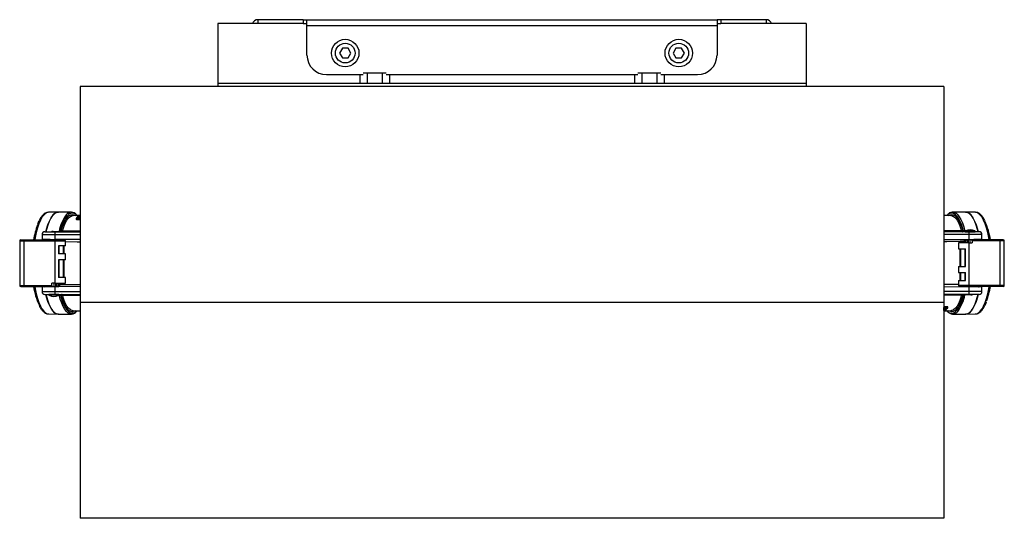
# Model space of a CAD drawing. Units: millimetres. Extents: x 6023 to 6974, y 4468 to 5510.
# Drawn here: x 6023 to 6525, y 4468 to 4722 of the extents above; entities that cross this region are included whole.
import ezdxf

# ---------------------------------------------------------------- set-up
doc = ezdxf.new("R2010")
doc.units = ezdxf.units.MM
doc.linetypes.add('SLD-Plná', pattern=[0])

msp = doc.modelspace()

# ---------------------------------------------------------------- linework, layer by layer
at = {"color": 7, "linetype": 'SLD-Plná', "lineweight": 25}
for p, q in [((6144.52, 4722.19), (6144.52, 4720.19)), ((6167.52, 4722.19), (6144.52, 4722.19)), ((6167.52, 4722.19), (6167.52, 4720.19)), ((6167.52, 4722.19), (6169.52, 4722.19)), ((6169.52, 4719.19), (6169.52, 4722.19)), ((6169.52, 4722.19), (6378.52, 4722.19)), ((6378.52, 4722.19), (6378.52, 4719.19)), ((6380.52, 4722.19), (6378.52, 4722.19)), ((6380.52, 4722.19), (6380.52, 4720.19)), ((6403.52, 4722.19), (6380.52, 4722.19)), ((6403.52, 4722.19), (6403.52, 4720.19)), ((6144.52, 4720.19), (6124.02, 4720.19)), ((6124.02, 4720.19), (6124.02, 4689.69)), ((6167.52, 4720.19), (6144.52, 4720.19)), ((6167.52, 4720.19), (6169.52, 4720.19)), ((6169.52, 4704.19), (6169.52, 4719.19)), ((6169.52, 4719.19), (6378.52, 4719.19)), ((6378.52, 4720.19), (6380.52, 4720.19)), ((6378.52, 4719.19), (6378.52, 4704.19)), ((6403.52, 4720.19), (6380.52, 4720.19)), ((6424.02, 4720.19), (6403.52, 4720.19)), ((6424.02, 4720.19), (6424.02, 4689.69)), ((6187.58, 4707.69), (6186.13, 4705.19)), ((6190.46, 4707.69), (6187.58, 4707.69)), ((6191.91, 4705.19), (6190.46, 4707.69)), ((6357.58, 4707.69), (6356.13, 4705.19)), ((6360.46, 4707.69), (6357.58, 4707.69)), ((6361.91, 4705.19), (6360.46, 4707.69)), ((6186.13, 4705.19), (6187.58, 4702.69)), ((6187.58, 4702.69), (6190.46, 4702.69)), ((6190.46, 4702.69), (6191.91, 4705.19)), ((6356.13, 4705.19), (6357.58, 4702.69)), ((6357.58, 4702.69), (6360.46, 4702.69)), ((6360.46, 4702.69), (6361.91, 4705.19)), ((6179.52, 4694.19), (6198.1, 4694.19)), ((6196.51, 4694.19), (6196.51, 4689.69)), ((6200.27, 4694.99), (6198.1, 4694.99)), ((6200.27, 4694.99), (6200.27, 4689.69)), ((6207.77, 4694.99), (6200.27, 4694.99)), ((6207.77, 4694.99), (6207.77, 4689.69)), ((6209.94, 4694.99), (6207.77, 4694.99)), ((6209.94, 4694.19), (6338.1, 4694.19)), ((6211.52, 4694.19), (6211.52, 4689.69)), ((6336.51, 4694.19), (6336.51, 4689.69)), ((6340.27, 4694.99), (6338.1, 4694.99)), ((6340.27, 4694.99), (6340.27, 4689.69)), ((6347.77, 4694.99), (6340.27, 4694.99)), ((6347.77, 4694.99), (6347.77, 4689.69)), ((6349.94, 4694.99), (6347.77, 4694.99)), ((6349.94, 4694.19), (6368.52, 4694.19)), ((6351.52, 4694.19), (6351.52, 4689.69)), ((6494.02, 4688.19), (6054.02, 4688.19)), ((6054.02, 4688.19), (6054.02, 4578.19)), ((6424.02, 4689.69), (6124.02, 4689.69)), ((6124.02, 4689.69), (6124.02, 4688.19)), ((6424.02, 4689.69), (6424.02, 4688.19)), ((6494.02, 4688.19), (6494.02, 4578.19)), ((6037.91, 4624.1), (6037.74, 4624.09)), ((6042.77, 4624.19), (6037.91, 4624.1)), ((6049.47, 4624.19), (6042.81, 4624.19)), ((6050.04, 4622.4), (6050.42, 4622.44)), ((6053.52, 4622.44), (6050.42, 4622.44)), ((6052.31, 4622.51), (6052.38, 4622.44)), ((6054.02, 4621.7), (6052.52, 4621.7)), ((6052.69, 4621.64), (6053.33, 4621.64)), ((6052.69, 4621.64), (6052.69, 4621.33)), ((6052.82, 4621.97), (6052.82, 4621.7)), ((6052.96, 4622.26), (6052.96, 4622.02)), ((6053.17, 4621.77), (6053.4, 4621.77)), ((6053.17, 4621.77), (6053.17, 4621.7)), ((6053.2, 4622.25), (6054.02, 4622.25)), ((6054.02, 4622.28), (6053.25, 4622.28)), ((6053.59, 4622.03), (6053.28, 4622.04)), ((6053.3, 4622.31), (6053.3, 4622.28)), ((6053.58, 4621.93), (6053.34, 4621.93)), ((6053.4, 4621.77), (6053.4, 4621.7)), ((6053.52, 4622.44), (6054.02, 4622.44)), ((6053.52, 4622.44), (6053.52, 4622.37)), ((6053.56, 4621.64), (6054.02, 4621.64)), ((6053.56, 4621.64), (6053.56, 4621.33)), ((6054.02, 4622.46), (6053.58, 4622.46)), ((6053.58, 4622.15), (6053.58, 4621.93)), ((6053.58, 4621.93), (6053.58, 4621.7)), ((6053.59, 4622.14), (6053.59, 4622.1)), ((6053.59, 4622.1), (6053.59, 4622.03)), ((6053.65, 4622.5), (6053.65, 4622.46)), ((6053.77, 4622.03), (6053.79, 4622.11)), ((6053.79, 4622.67), (6053.79, 4622.53)), ((6053.79, 4622.11), (6053.81, 4622.14)), ((6053.94, 4621.98), (6054.02, 4621.99)), ((6497.62, 4622.44), (6494.02, 4622.44)), ((6497.62, 4622.44), (6497.9, 4622.42)), ((6505.22, 4624.19), (6498.57, 4624.19)), ((6510.13, 4624.1), (6505.27, 4624.19)), ((6510.2, 4624.09), (6510.13, 4624.1)), ((6051.84, 4620.93), (6051.84, 4620.46)), ((6051.87, 4620.87), (6051.87, 4620.55)), ((6052.09, 4620.79), (6052.09, 4620.47)), ((6052.18, 4621.34), (6052.4, 4621.34)), ((6052.18, 4621.34), (6052.18, 4621.18)), ((6052.24, 4621.1), (6052.24, 4620.78)), ((6052.46, 4621.15), (6052.46, 4620.83)), ((6053.08, 4621.37), (6053.09, 4621.37)), ((6053.63, 4620.77), (6053.63, 4620.45)), ((6053.69, 4620.86), (6053.69, 4620.53)), ((6053.93, 4621.16), (6053.93, 4620.84)), ((6053.99, 4621.24), (6053.99, 4620.92)), ((6053.99, 4621.03), (6054.02, 4621.03)), ((6034.51, 4612.74), (6034.51, 4610.35)), ((6036.01, 4614.19), (6041.06, 4614.19)), ((6040.14, 4614.37), (6043.18, 4614.37)), ((6041.06, 4614.19), (6054.02, 4614.19)), ((6041.24, 4610.28), (6041.24, 4612.69)), ((6044.15, 4614.69), (6043.94, 4614.69)), ((6506.98, 4614.19), (6494.02, 4614.19)), ((6503.89, 4614.69), (6504.1, 4614.69)), ((6505.03, 4614.31), (6505.03, 4614.19)), ((6505.03, 4614.19), (6505.53, 4614.19)), ((6505.03, 4614.19), (6510.03, 4614.19)), ((6506.8, 4612.69), (6506.8, 4610.28)), ((6512.03, 4614.19), (6506.98, 4614.19)), ((6509.53, 4614.19), (6510.03, 4614.19)), ((6510.03, 4614.19), (6510.03, 4614.31)), ((6513.53, 4610.35), (6513.53, 4612.69)), ((6023.12, 4609.54), (6023.12, 4586.84)), ((6023.62, 4610.04), (6025.3, 4610.04)), ((6025.3, 4610.04), (6041.18, 4610.04)), ((6025.36, 4586.84), (6025.36, 4609.54)), ((6025.36, 4609.54), (6041.24, 4609.54)), ((6035.72, 4610.38), (6035.66, 4610.04)), ((6036.26, 4610.38), (6036.21, 4610.11)), ((6038.51, 4610.3), (6038.51, 4610.04)), ((6039.22, 4610.04), (6039.22, 4610.3)), ((6039.58, 4610.29), (6039.58, 4610.04)), ((6040.65, 4610.29), (6040.65, 4610.04)), ((6041.18, 4610.04), (6046.01, 4610.04)), ((6054.02, 4610.18), (6041.24, 4610.28)), ((6041.24, 4587.94), (6041.24, 4609.54)), ((6042.51, 4610.04), (6042.51, 4610.27)), ((6042.93, 4607.04), (6042.93, 4602.94)), ((6046.51, 4607.04), (6042.93, 4607.04)), ((6043.26, 4602.94), (6043.26, 4607.04)), ((6045.36, 4602.94), (6045.36, 4607.04)), ((6045.7, 4602.94), (6045.7, 4607.04)), ((6046.51, 4607.04), (6046.51, 4609.54)), ((6494.02, 4610.18), (6506.8, 4610.28)), ((6501.53, 4608.44), (6501.53, 4605.44)), ((6506.8, 4608.44), (6501.53, 4608.44)), ((6504.55, 4610.04), (6505.04, 4610.04)), ((6504.74, 4608.74), (6505.27, 4608.74)), ((6505.53, 4610.09), (6505.03, 4610.08)), ((6505.03, 4610.08), (6505.32, 4608.44)), ((6505.86, 4610.08), (6505.03, 4610.08)), ((6505.53, 4610.27), (6505.53, 4610.09)), ((6505.53, 4610.09), (6506.43, 4610.09)), ((6505.86, 4610.08), (6506.19, 4608.44)), ((6506.43, 4610.09), (6506.43, 4608.44)), ((6506.8, 4608.44), (6506.8, 4586.84)), ((6506.8, 4608.44), (6508.48, 4608.44)), ((6507.58, 4608.44), (6507.58, 4610.04)), ((6508.31, 4610.04), (6507.58, 4610.04)), ((6507.65, 4610.04), (6507.65, 4610.29)), ((6508, 4610.04), (6508, 4610.29)), ((6522.74, 4610.04), (6508.31, 4610.04)), ((6508.48, 4609.54), (6508.48, 4608.44)), ((6522.68, 4609.54), (6508.48, 4609.54)), ((6508.6, 4610.3), (6508.6, 4610.04)), ((6509.4, 4610.09), (6509.53, 4610.09)), ((6509.4, 4610.09), (6509.4, 4610.04)), ((6509.53, 4610.09), (6509.53, 4610.3)), ((6510.03, 4610.08), (6509.53, 4610.09)), ((6509.97, 4610.08), (6510.03, 4610.08)), ((6510.02, 4610.04), (6510.03, 4610.08)), ((6511.84, 4610), (6511.76, 4610.46)), ((6512.38, 4610.04), (6512.32, 4610.4)), ((6522.68, 4609.54), (6522.68, 4586.84)), ((6524.42, 4610.04), (6522.74, 4610.04)), ((6524.92, 4586.84), (6524.92, 4609.54)), ((6046.51, 4602.94), (6042.93, 4602.94)), ((6046.51, 4599.94), (6046.51, 4602.94)), ((6501.53, 4605.44), (6505.11, 4605.44)), ((6502.34, 4605.44), (6502.34, 4596.44)), ((6502.67, 4605.44), (6502.67, 4596.44)), ((6504.77, 4605.44), (6504.77, 4596.44)), ((6505.11, 4596.44), (6505.11, 4605.44)), ((6046.51, 4599.94), (6042.93, 4599.94)), ((6042.93, 4599.94), (6042.93, 4590.94)), ((6043.26, 4590.94), (6043.26, 4599.94)), ((6045.36, 4590.94), (6045.36, 4599.94)), ((6045.7, 4590.94), (6045.7, 4599.94)), ((6501.53, 4596.44), (6501.53, 4593.44)), ((6501.53, 4596.44), (6505.11, 4596.44)), ((6501.53, 4593.44), (6505.11, 4593.44)), ((6502.34, 4593.44), (6502.34, 4589.34)), ((6502.67, 4593.44), (6502.67, 4589.34)), ((6504.77, 4593.44), (6504.77, 4589.34)), ((6505.11, 4589.34), (6505.11, 4593.44)), ((6025.36, 4586.84), (6039.56, 4586.84)), ((6041.24, 4587.94), (6039.56, 4587.94)), ((6039.56, 4586.84), (6039.56, 4587.94)), ((6040.46, 4587.94), (6040.46, 4586.34)), ((6041.24, 4587.94), (6046.51, 4587.94)), ((6041.61, 4586.29), (6041.61, 4587.94)), ((6042.18, 4586.29), (6041.85, 4587.94)), ((6043.01, 4586.29), (6042.72, 4587.94)), ((6043.3, 4587.64), (6042.77, 4587.64)), ((6046.51, 4590.94), (6042.93, 4590.94)), ((6046.51, 4587.94), (6046.51, 4590.94)), ((6501.53, 4589.34), (6501.53, 4586.84)), ((6501.53, 4589.34), (6505.11, 4589.34)), ((6522.68, 4586.84), (6506.8, 4586.84)), ((6023.62, 4586.34), (6025.3, 4586.34)), ((6025.3, 4586.34), (6039.73, 4586.34)), ((6034.51, 4586.02), (6034.51, 4583.69)), ((6035.66, 4586.34), (6035.72, 4585.97)), ((6036.01, 4582.19), (6041.06, 4582.19)), ((6036.19, 4586.37), (6036.27, 4585.91)), ((6038.02, 4586.34), (6038.01, 4586.29)), ((6038.01, 4586.29), (6038.51, 4586.29)), ((6038.06, 4586.29), (6038.01, 4586.29)), ((6038.51, 4582.19), (6038.01, 4582.18)), ((6038.01, 4582.18), (6038.01, 4582.06)), ((6043.01, 4582.18), (6038.01, 4582.18)), ((6038.51, 4586.29), (6038.51, 4586.07)), ((6038.64, 4586.29), (6038.51, 4586.29)), ((6038.64, 4586.29), (6038.64, 4586.34)), ((6039.44, 4586.08), (6039.44, 4586.34)), ((6039.73, 4586.34), (6040.46, 4586.34)), ((6040.03, 4586.34), (6040.03, 4586.08)), ((6040.39, 4586.34), (6040.39, 4586.08)), ((6041.06, 4582.19), (6054.02, 4582.19)), ((6054.02, 4586.19), (6041.24, 4586.09)), ((6041.24, 4583.69), (6041.24, 4586.09)), ((6042.51, 4586.29), (6041.61, 4586.29)), ((6042.18, 4586.29), (6043.01, 4586.29)), ((6042.51, 4586.1), (6042.51, 4586.29)), ((6042.51, 4586.29), (6043.01, 4586.29)), ((6043.01, 4582.18), (6042.51, 4582.19)), ((6043.49, 4586.34), (6043, 4586.34)), ((6043.01, 4582.06), (6043.01, 4582.18)), ((6044.15, 4581.69), (6043.94, 4581.69)), ((6494.02, 4586.19), (6506.8, 4586.09)), ((6506.98, 4582.19), (6494.02, 4582.19)), ((6506.86, 4586.34), (6502.03, 4586.34)), ((6503.89, 4581.69), (6504.1, 4581.69)), ((6507.9, 4582), (6504.85, 4582)), ((6505.53, 4586.34), (6505.53, 4586.1)), ((6506.8, 4586.09), (6506.8, 4583.69)), ((6522.74, 4586.34), (6506.86, 4586.34)), ((6512.03, 4582.19), (6506.98, 4582.19)), ((6507.39, 4586.09), (6507.39, 4586.34)), ((6508.46, 4586.08), (6508.46, 4586.34)), ((6508.81, 4586.34), (6508.81, 4586.07)), ((6509.53, 4586.07), (6509.53, 4586.34)), ((6511.78, 4585.99), (6511.83, 4586.27)), ((6512.32, 4585.99), (6512.38, 4586.34)), ((6513.53, 4583.64), (6513.53, 4586.02)), ((6524.42, 4586.34), (6522.74, 4586.34)), ((6494.02, 4578.19), (6054.02, 4578.19)), ((6054.02, 4578.19), (6054.02, 4468.19)), ((6494.02, 4578.19), (6494.02, 4468.19)), ((6037.84, 4572.28), (6037.91, 4572.28)), ((6037.91, 4572.28), (6042.77, 4572.19)), ((6042.81, 4572.19), (6049.47, 4572.19)), ((6050.42, 4573.94), (6050.14, 4573.95)), ((6050.42, 4573.94), (6054.02, 4573.94)), ((6494.04, 4575.34), (6494.02, 4575.34)), ((6494.17, 4575.02), (6494.02, 4575.02)), ((6494.48, 4574.73), (6494.02, 4574.73)), ((6494.02, 4574.67), (6495.51, 4574.67)), ((6494.09, 4574.39), (6494.02, 4574.38)), ((6494.84, 4574.12), (6494.02, 4574.12)), ((6494.02, 4574.09), (6494.79, 4574.09)), ((6494.52, 4573.94), (6494.02, 4573.94)), ((6494.02, 4573.91), (6494.46, 4573.91)), ((6494.04, 4575.13), (6494.04, 4575.45)), ((6494.1, 4575.21), (6494.1, 4575.53)), ((6494.48, 4575.04), (6494.17, 4575.04)), ((6494.25, 4574.26), (6494.23, 4574.23)), ((6494.27, 4574.34), (6494.25, 4574.26)), ((6494.25, 4573.71), (6494.25, 4573.84)), ((6494.35, 4575.52), (6494.35, 4575.84)), ((6494.39, 4573.87), (6494.39, 4573.91)), ((6494.41, 4575.6), (6494.41, 4575.93)), ((6494.44, 4574.23), (6494.45, 4574.27)), ((6494.45, 4574.27), (6494.45, 4574.34)), ((6494.45, 4574.34), (6494.76, 4574.33)), ((6494.46, 4574.44), (6494.46, 4574.67)), ((6494.46, 4574.22), (6494.46, 4574.44)), ((6494.46, 4574.44), (6494.7, 4574.44)), ((6494.48, 4574.73), (6494.48, 4575.04)), ((6494.52, 4573.94), (6494.52, 4574.01)), ((6494.52, 4573.94), (6497.62, 4573.94)), ((6494.64, 4574.6), (6494.64, 4574.67)), ((6494.87, 4574.6), (6494.64, 4574.6)), ((6495.35, 4574.73), (6494.7, 4574.73)), ((6494.96, 4575), (6494.74, 4575)), ((6494.74, 4574.06), (6494.74, 4574.09)), ((6494.87, 4574.6), (6494.87, 4574.67)), ((6495.35, 4575.04), (6494.96, 4575.04)), ((6495.08, 4574.11), (6495.08, 4574.35)), ((6495.22, 4574.4), (6495.22, 4574.67)), ((6495.35, 4574.73), (6495.35, 4575.04)), ((6495.58, 4575.22), (6495.58, 4575.54)), ((6495.86, 4575.03), (6495.63, 4575.03)), ((6495.72, 4573.86), (6495.65, 4573.94)), ((6495.8, 4575.27), (6495.8, 4575.59)), ((6495.86, 4575.03), (6495.86, 4575.2)), ((6495.95, 4575.58), (6495.95, 4575.9)), ((6496.16, 4575.5), (6496.16, 4575.83)), ((6496.19, 4575.44), (6496.19, 4575.91)), ((6498, 4573.97), (6497.62, 4573.94)), ((6498.57, 4572.19), (6505.22, 4572.19)), ((6505.27, 4572.19), (6510.13, 4572.28)), ((6510.13, 4572.28), (6510.3, 4572.28)), ((6494.02, 4468.19), (6054.02, 4468.19))]:
    msp.add_line(p, q, dxfattribs=at)
at = {"color": 8, "linetype": 'SLD-Plná', "lineweight": 25}
for p, q in [((6052.96, 4622.07), (6052.96, 4622.02)), ((6053, 4621.98), (6053, 4621.7)), ((6053.26, 4622.15), (6053.26, 4622.04)), ((6053.79, 4622.55), (6053.79, 4622.53)), ((6053.83, 4622.5), (6053.83, 4622.46)), ((6053.94, 4621.98), (6053.94, 4621.7)), ((6041.24, 4612.69), (6054.02, 4612.69)), ((6044.9, 4614.57), (6054.02, 4614.57)), ((6503.14, 4614.57), (6494.02, 4614.57)), ((6506.8, 4612.69), (6494.02, 4612.69)), ((6505.04, 4614.37), (6504.85, 4614.37)), ((6505.03, 4614.31), (6510.03, 4614.31)), ((6505.18, 4614.57), (6509.87, 4614.57)), ((6023.12, 4609.54), (6025.36, 4609.54)), ((6041.24, 4609.54), (6046.51, 4609.54)), ((6524.92, 4609.54), (6522.68, 4609.54)), ((6023.12, 4586.84), (6025.36, 4586.84)), ((6506.8, 4586.84), (6501.53, 4586.84)), ((6524.92, 4586.84), (6522.68, 4586.84)), ((6043.01, 4582.06), (6038.01, 4582.06)), ((6042.86, 4581.8), (6038.16, 4581.8)), ((6041.24, 4583.69), (6054.02, 4583.69)), ((6043, 4582), (6043.18, 4582)), ((6044.9, 4581.8), (6054.02, 4581.8)), ((6506.8, 4583.69), (6494.02, 4583.69)), ((6503.14, 4581.8), (6494.02, 4581.8)), ((6494.09, 4574.39), (6494.09, 4574.67)), ((6494.21, 4573.87), (6494.21, 4573.91)), ((6494.25, 4573.82), (6494.25, 4573.84)), ((6494.77, 4574.22), (6494.77, 4574.33)), ((6495.04, 4574.39), (6495.04, 4574.67)), ((6495.07, 4574.3), (6495.07, 4574.35))]:
    msp.add_line(p, q, dxfattribs=at)
at = {"color": 8, "linetype": 'SLD-Plná', "lineweight": 25, "flags": 128}
for points in [[(6037.74, 4624.09), (6037.19, 4623.98), (6036.26, 4623.51), (6035.35, 4622.69), (6034.48, 4621.52), (6033.65, 4620.04), (6032.89, 4618.24), (6032.19, 4616.17), (6031.58, 4613.85), (6031.05, 4611.31), (6030.84, 4610.04)], [(6044.31, 4614.91), (6044.97, 4616.97), (6045.7, 4618.77), (6046.49, 4620.26), (6047.33, 4621.44), (6048.21, 4622.29), (6049.11, 4622.79), (6050.03, 4622.93), (6050.94, 4622.72), (6051.48, 4622.44)], [(6044.9, 4614.57), (6045.58, 4616.71), (6046.35, 4618.54), (6047.18, 4620.04), (6048.06, 4621.2), (6048.98, 4621.98), (6049.92, 4622.38), (6050.04, 4622.4)], [(6496.56, 4622.44), (6497.09, 4622.72), (6498.01, 4622.93), (6498.92, 4622.79), (6499.83, 4622.29), (6500.71, 4621.44), (6501.55, 4620.26), (6502.34, 4618.77), (6503.07, 4616.97), (6503.73, 4614.91)], [(6497.9, 4622.42), (6498.12, 4622.38), (6499.06, 4621.98), (6499.98, 4621.2), (6500.86, 4620.04), (6501.69, 4618.54), (6502.45, 4616.71), (6503.14, 4614.57)], [(6500.91, 4623.06), (6501.06, 4622.91), (6501.93, 4621.8), (6502.76, 4620.37), (6503.53, 4618.64), (6504.23, 4616.63), (6504.85, 4614.37)], [(6517.2, 4610.04), (6516.99, 4611.31), (6516.46, 4613.85), (6515.84, 4616.17), (6515.15, 4618.24), (6514.38, 4620.04), (6513.56, 4621.52), (6512.69, 4622.69), (6511.78, 4623.51), (6510.84, 4623.98), (6510.2, 4624.09)], [(6046.51, 4609.12), (6052.34, 4609.06), (6054.02, 4609.05)], [(6504.68, 4609.14), (6502.46, 4609.12), (6495.69, 4609.06), (6494.02, 4609.05)], [(6043.36, 4587.23), (6045.58, 4587.25), (6052.34, 4587.31), (6054.02, 4587.32)], [(6501.53, 4587.26), (6495.69, 4587.31), (6494.02, 4587.32)], [(6030.84, 4586.34), (6031.05, 4585.06), (6031.58, 4582.52), (6032.19, 4580.2), (6032.89, 4578.13), (6033.65, 4576.33), (6034.48, 4574.85), (6035.35, 4573.68), (6036.26, 4572.86), (6037.19, 4572.39), (6037.84, 4572.28)], [(6047.13, 4573.31), (6046.98, 4573.46), (6046.11, 4574.57), (6045.28, 4576), (6044.51, 4577.73), (6043.81, 4579.74), (6043.18, 4582)], [(6050.14, 4573.95), (6049.92, 4573.99), (6048.98, 4574.39), (6048.06, 4575.17), (6047.18, 4576.33), (6046.35, 4577.83), (6045.58, 4579.66), (6044.9, 4581.8)], [(6503.14, 4581.8), (6502.45, 4579.66), (6501.69, 4577.83), (6500.86, 4576.33), (6499.98, 4575.17), (6499.06, 4574.39), (6498.12, 4573.99), (6498, 4573.97)], [(6510.3, 4572.28), (6510.84, 4572.39), (6511.78, 4572.86), (6512.69, 4573.68), (6513.56, 4574.85), (6514.38, 4576.33), (6515.15, 4578.13), (6515.84, 4580.2), (6516.46, 4582.52), (6516.99, 4585.06), (6517.2, 4586.34)], [(6051.48, 4573.94), (6050.94, 4573.65), (6050.03, 4573.44), (6049.11, 4573.58), (6048.21, 4574.08), (6047.33, 4574.93), (6046.49, 4576.11), (6045.7, 4577.6), (6044.97, 4579.4), (6044.31, 4581.46)], [(6503.73, 4581.46), (6503.07, 4579.4), (6502.34, 4577.6), (6501.55, 4576.11), (6500.71, 4574.93), (6499.83, 4574.08), (6498.92, 4573.58), (6498.01, 4573.44), (6497.09, 4573.65), (6496.56, 4573.94)]]:
    msp.add_lwpolyline(points, dxfattribs=at)
at = {"color": 7, "linetype": 'SLD-Plná', "lineweight": 25, "flags": 128}
for points in [[(6036.48, 4614.19), (6036.82, 4615.49), (6037.5, 4617.69), (6038.26, 4619.61), (6039.09, 4621.22), (6039.97, 4622.5), (6040.89, 4623.43), (6041.84, 4623.99), (6042.8, 4624.19), (6042.81, 4624.19)], [(6042.77, 4624.19), (6042.73, 4624.18), (6041.77, 4623.96), (6040.81, 4623.37), (6039.89, 4622.4), (6039.01, 4621.09), (6038.18, 4619.44), (6037.43, 4617.47), (6036.75, 4615.23), (6036.48, 4614.19)], [(6043.94, 4614.69), (6044.6, 4616.93), (6045.35, 4618.89), (6046.16, 4620.55), (6047.03, 4621.88), (6047.94, 4622.85), (6048.04, 4622.93)], [(6505.22, 4624.19), (6505.24, 4624.19), (6506.2, 4623.99), (6507.15, 4623.43), (6508.07, 4622.5), (6508.95, 4621.22), (6509.78, 4619.61), (6510.54, 4617.69), (6511.22, 4615.49), (6511.56, 4614.19)], [(6511.56, 4614.19), (6511.29, 4615.23), (6510.61, 4617.47), (6509.85, 4619.44), (6509.03, 4621.09), (6508.15, 4622.4), (6507.22, 4623.37), (6506.27, 4623.96), (6505.3, 4624.18), (6505.27, 4624.19)], [(6040.02, 4614.19), (6040.04, 4614.19), (6040.05, 4614.2), (6040.07, 4614.21), (6040.09, 4614.24), (6040.1, 4614.26), (6040.12, 4614.29), (6040.13, 4614.33), (6040.14, 4614.37)], [(6043.06, 4614.19), (6043.08, 4614.19), (6043.1, 4614.2), (6043.11, 4614.21), (6043.13, 4614.24), (6043.14, 4614.26), (6043.16, 4614.29), (6043.17, 4614.33), (6043.18, 4614.37)], [(6044.31, 4614.91), (6044.29, 4614.86), (6044.28, 4614.82), (6044.26, 4614.78), (6044.24, 4614.74), (6044.22, 4614.72), (6044.19, 4614.7), (6044.17, 4614.69), (6044.15, 4614.69)], [(6044.9, 4614.57), (6044.87, 4614.49), (6044.84, 4614.41), (6044.81, 4614.34), (6044.77, 4614.29), (6044.74, 4614.24), (6044.7, 4614.21), (6044.66, 4614.19), (6044.62, 4614.19)], [(6503.14, 4614.57), (6503.17, 4614.49), (6503.2, 4614.41), (6503.23, 4614.34), (6503.26, 4614.29), (6503.3, 4614.24), (6503.34, 4614.21), (6503.37, 4614.19), (6503.41, 4614.19)], [(6503.73, 4614.91), (6503.74, 4614.86), (6503.76, 4614.82), (6503.78, 4614.78), (6503.8, 4614.74), (6503.82, 4614.72), (6503.84, 4614.7), (6503.87, 4614.69), (6503.89, 4614.69)], [(6504.98, 4614.19), (6504.96, 4614.19), (6504.94, 4614.2), (6504.92, 4614.21), (6504.91, 4614.24), (6504.89, 4614.26), (6504.88, 4614.29), (6504.87, 4614.33), (6504.85, 4614.37)], [(6506.43, 4610.09), (6506.11, 4610.08), (6505.86, 4610.08)], [(6509.97, 4610.08), (6509.65, 4610.08), (6509.4, 4610.09)], [(6042.81, 4572.19), (6042.8, 4572.19), (6041.84, 4572.38), (6040.89, 4572.94), (6039.97, 4573.87), (6039.09, 4575.15), (6038.26, 4576.76), (6037.5, 4578.68), (6036.82, 4580.88), (6036.48, 4582.19)], [(6036.48, 4582.19), (6036.75, 4581.14), (6037.43, 4578.9), (6038.18, 4576.94), (6039.01, 4575.28), (6039.89, 4573.97), (6040.81, 4573), (6041.77, 4572.41), (6042.73, 4572.19), (6042.77, 4572.19)], [(6038.06, 4586.29), (6038.39, 4586.29), (6038.64, 4586.29)], [(6041.61, 4586.29), (6041.93, 4586.29), (6042.18, 4586.29)], [(6043.06, 4582.19), (6043.08, 4582.18), (6043.1, 4582.17), (6043.11, 4582.16), (6043.13, 4582.14), (6043.14, 4582.11), (6043.16, 4582.08), (6043.17, 4582.04), (6043.18, 4582)], [(6044.31, 4581.46), (6044.29, 4581.51), (6044.28, 4581.55), (6044.26, 4581.59), (6044.24, 4581.63), (6044.22, 4581.65), (6044.19, 4581.67), (6044.17, 4581.68), (6044.15, 4581.69)], [(6044.9, 4581.8), (6044.87, 4581.88), (6044.84, 4581.96), (6044.81, 4582.03), (6044.77, 4582.08), (6044.74, 4582.13), (6044.7, 4582.16), (6044.66, 4582.18), (6044.62, 4582.19)], [(6504.1, 4581.69), (6503.43, 4579.44), (6502.69, 4577.48), (6501.88, 4575.82), (6501.01, 4574.5), (6500.09, 4573.52), (6500, 4573.44)], [(6503.14, 4581.8), (6503.17, 4581.88), (6503.2, 4581.96), (6503.23, 4582.03), (6503.26, 4582.08), (6503.3, 4582.13), (6503.34, 4582.16), (6503.37, 4582.18), (6503.41, 4582.19)], [(6503.73, 4581.46), (6503.74, 4581.51), (6503.76, 4581.55), (6503.78, 4581.59), (6503.8, 4581.63), (6503.82, 4581.65), (6503.84, 4581.67), (6503.87, 4581.68), (6503.89, 4581.69)], [(6504.98, 4582.19), (6504.96, 4582.18), (6504.94, 4582.17), (6504.92, 4582.16), (6504.91, 4582.14), (6504.89, 4582.11), (6504.88, 4582.08), (6504.87, 4582.04), (6504.85, 4582)], [(6511.56, 4582.19), (6511.22, 4580.88), (6510.54, 4578.68), (6509.78, 4576.76), (6508.95, 4575.15), (6508.07, 4573.87), (6507.15, 4572.94), (6506.2, 4572.38), (6505.24, 4572.19), (6505.22, 4572.19)], [(6505.27, 4572.19), (6505.3, 4572.19), (6506.27, 4572.41), (6507.22, 4573), (6508.15, 4573.97), (6509.03, 4575.28), (6509.85, 4576.94), (6510.61, 4578.9), (6511.29, 4581.14), (6511.56, 4582.19)], [(6508.02, 4582.19), (6508, 4582.18), (6507.98, 4582.17), (6507.97, 4582.16), (6507.95, 4582.14), (6507.94, 4582.11), (6507.92, 4582.08), (6507.91, 4582.04), (6507.9, 4582)]]:
    msp.add_lwpolyline(points, dxfattribs=at)
at = {"color": 7, "linetype": 'SLD-Plná', "lineweight": 25}
for centre, radius in [((6189.02, 4705.19), 7), ((6359.02, 4705.19), 7), ((6189.02, 4705.19), 5), ((6359.02, 4705.19), 5)]:
    msp.add_circle(centre, radius, dxfattribs=at)
for centre, radius, start, end in [((6144.52, 4719.19), 3, 90, 160.5288), ((6403.52, 4719.19), 3, 19.4712, 90), ((6179.52, 4704.19), 10, 180, 270), ((6368.52, 4704.19), 10, 270, 0), ((6049.47, 4620.86), 3.24, 37.1779, 143.4625), ((6056.84, 4617.27), 6.19, 134.1922, 138.85), ((6057.15, 4617.19), 6.3, 135.0336, 138.8238), ((6055.75, 4618.43), 4.59, 128.7025, 129.6592), ((6057.75, 4617.23), 6.25, 135.0233, 138.4566), ((6056.62, 4618.08), 5.06, 130.4385, 133.0935), ((6055.23, 4619.14), 3.72, 122.2024, 123.2457), ((6055.12, 4619.32), 3.51, 120.0192, 121.3526), ((6057.98, 4617.23), 6.25, 135.0233, 138.4566), ((6056.86, 4618.08), 5.06, 130.4385, 133.0935), ((6054.95, 4619.63), 3.16, 115.8927, 117.0473), ((6054.88, 4619.79), 2.98, 113.1861, 114.4354), ((6498.55, 4620.91), 3.19, 42.3259, 143.3681), ((6487.19, 4611.46), 17.22, 10.7996, 41.3196), ((6071.02, 4603.65), 41.3, 160.2196, 171.1076), ((6057.8, 4617.14), 5.96, 135.37, 136.527), ((6060.8, 4615.57), 8.85, 143.3717, 144.0433), ((6060.9, 4615.25), 8.94, 143.7673, 144.4389), ((6058.75, 4617.05), 6.51, 136.6656, 138.6491), ((6059.63, 4616.48), 7.37, 139.8398, 140.5858), ((6059.7, 4616.17), 7.43, 140.2337, 140.9804), ((6484.15, 4605.36), 34, 7.8993, 24.5826), ((6036.01, 4612.69), 1.5, 90, 180), ((6038.03, 4613.05), 3.24, 353.4433, 20.4534), ((6044.43, 4614.67), 0.488, 178.5991, 268.5269), ((6044.64, 4614.67), 0.488, 178.5991, 268.5269), ((6044.87, 4615.2), 0.627, 207.3736, 272.9737), ((6503.17, 4615.2), 0.627, 267.0263, 332.6264), ((6503.4, 4614.67), 0.488, 271.4731, 1.4009), ((6503.61, 4614.67), 0.488, 271.4731, 1.4009), ((6505.33, 4614.31), 0.3, 119.166, 180), ((6507.53, 4610.37), 4.81, 60.834, 119.166), ((6510.01, 4613.05), 3.24, 159.5466, 186.5567), ((6509.73, 4614.31), 0.3, 0, 60.834), ((6512.03, 4612.69), 1.5, 359.79, 90), ((6023.62, 4609.54), 0.5, 90, 180), ((6024.29, 4609.66), 1.08, 353.4433, 20.4534), ((6040.17, 4609.66), 1.08, 353.4433, 20.4534), ((6046.01, 4609.54), 0.5, 0, 90), ((6440.7, 4600.04), 64.63, 7.7348, 8.8996), ((6523.75, 4609.66), 1.08, 159.5466, 186.5567), ((6524.42, 4609.54), 0.5, 0, 90), ((6023.62, 4586.84), 0.5, 180, 270), ((6024.29, 4586.71), 1.08, 339.5466, 6.5567), ((6107.34, 4596.33), 64.63, 187.7348, 188.8996), ((6502.03, 4586.84), 0.5, 180, 270), ((6507.87, 4586.71), 1.08, 173.4433, 200.4534), ((6523.75, 4586.71), 1.08, 173.4433, 200.4534), ((6524.42, 4586.84), 0.5, 270, 0), ((6063.89, 4591.01), 34, 187.8993, 204.5826), ((6036.01, 4583.69), 1.5, 179.79, 270), ((6038.31, 4582.06), 0.3, 180, 240.834), ((6040.51, 4586), 4.81, 240.834, 299.166), ((6038.03, 4583.32), 3.24, 339.5466, 6.5567), ((6042.71, 4582.06), 0.3, 299.166, 0), ((6044.43, 4581.7), 0.488, 91.4731, 181.4009), ((6060.85, 4584.91), 17.22, 190.7996, 221.3196), ((6044.64, 4581.7), 0.488, 91.4731, 181.4009), ((6044.87, 4581.17), 0.627, 87.0263, 152.6264), ((6503.17, 4581.17), 0.627, 27.3736, 92.9737), ((6503.4, 4581.7), 0.488, 358.5991, 88.5269), ((6503.61, 4581.7), 0.488, 358.5991, 88.5269), ((6510.01, 4583.32), 3.24, 173.4433, 200.4534), ((6512.03, 4583.69), 1.5, 270, 0), ((6477.02, 4592.72), 41.3, 340.2196, 351.1076), ((6049.49, 4575.46), 3.19, 222.3259, 323.3681), ((6489.28, 4579.32), 6.51, 316.6656, 318.6491), ((6488.33, 4580.2), 7.43, 320.2337, 320.9804), ((6488.41, 4579.89), 7.37, 319.8398, 320.5858), ((6493.16, 4576.59), 2.98, 293.1861, 294.4354), ((6487.14, 4581.12), 8.94, 323.7673, 324.4389), ((6487.24, 4580.8), 8.85, 323.3717, 324.0433), ((6491.18, 4578.3), 5.06, 310.4385, 313.0935), ((6493.08, 4576.75), 3.16, 295.8927, 297.0473), ((6490.24, 4579.23), 5.96, 315.37, 316.527), ((6490.06, 4579.14), 6.25, 315.0233, 318.4566), ((6492.91, 4577.05), 3.51, 300.0192, 301.3526), ((6490.28, 4579.14), 6.25, 315.0233, 318.4566), ((6491.41, 4578.3), 5.06, 310.4385, 313.0935), ((6492.81, 4577.23), 3.72, 302.2024, 303.2457), ((6492.29, 4577.94), 4.59, 308.7025, 309.6592), ((6490.89, 4579.18), 6.3, 315.0336, 318.8238), ((6491.2, 4579.1), 6.19, 314.1922, 318.85), ((6498.57, 4575.52), 3.24, 217.1779, 323.4625)]:
    msp.add_arc(centre, radius, start, end, dxfattribs=at)
at = {"color": 8, "linetype": 'SLD-Plná', "lineweight": 25}
for centre, radius, start, end in [((6062.69, 4610.84), 19.82, 142.9536, 169.7313), ((6049.97, 4620.62), 3.01, 38.8662, 129.8688), ((6498.07, 4620.54), 3.07, 48.1682, 141.8907), ((6485.35, 4585.53), 19.82, 322.9536, 349.7313), ((6049.97, 4575.83), 3.07, 228.1682, 321.8907), ((6498.07, 4575.75), 3.01, 218.8662, 309.8688)]:
    msp.add_arc(centre, radius, start, end, dxfattribs=at)
at = {"color": 7, "linetype": 'SLD-Plná', "lineweight": 25}
for centre, major_axis, ratio, start_param, end_param in [((6063.31, 4598.19), (54.1, 0), 0.453786, 1.743319, 1.756863), ((6063.16, 4598.19), (55.75, 0), 0.440385, 1.732613, 1.747456), ((6040.51, 4610.3), (6, -0.05), 0.002697, 3.141615, 4.834584), ((6507.53, 4610.3), (6, 0.05), 0.002697, 4.590194, 6.283163), ((6508.31, 4609.54), (0, 0.5), 0.340963, 4.712389, 6.283185), ((6039.73, 4586.84), (0, 0.5), 0.340963, 1.570796, 3.141593), ((6040.51, 4586.07), (6, 0.05), 0.002697, 1.448601, 3.14157), ((6507.53, 4586.07), (6, -0.05), 0.002697, 0.000022, 1.692992), ((6484.87, 4598.19), (55.75, 0), 0.440385, 4.874206, 4.889048), ((6484.73, 4598.19), (54.1, 0), 0.453786, 4.884911, 4.898456)]:
    msp.add_ellipse(centre, major_axis=major_axis, ratio=ratio, start_param=start_param, end_param=end_param, dxfattribs=at)
for points, knots in [([(6037.68, 4624.05), (6037.46, 4624.03), (6036.9, 4623.99), (6036.03, 4623.57), (6035.1, 4622.86), (6034.21, 4621.85), (6033.37, 4620.52), (6032.69, 4619.19), (6032.33, 4618.21), (6032.2, 4617.87)], [0, 0, 0, 0, 0.094389, 0.241427, 0.395122, 0.560101, 0.732962, 0.907493, 1, 1, 1, 1]), ([(6052.82, 4621.97), (6052.85, 4621.97), (6052.91, 4621.98), (6052.97, 4621.98), (6053, 4621.98)], [0, 0, 0, 0, 0.560139, 1, 1, 1, 1]), ([(6053.06, 4622.03), (6053.03, 4622.02), (6052.97, 4622.02), (6052.9, 4622.02), (6052.88, 4622.02)], [0, 0, 0, 0, 0.5603394, 1, 1, 1, 1]), ([(6053.66, 4622.19), (6053.63, 4622.2), (6053.56, 4622.2), (6053.43, 4622.2), (6053.3, 4622.2), (6053.19, 4622.18), (6053.12, 4622.17), (6053.05, 4622.15), (6052.99, 4622.13), (6052.96, 4622.1), (6052.96, 4622.08), (6052.96, 4622.07)], [0, 0, 0, 0, 0.124736, 0.249769, 0.378992, 0.499636, 0.560278, 0.620619, 0.749629, 0.876193, 1, 1, 1, 1]), ([(6052.96, 4622.07), (6052.98, 4622.06), (6053, 4622.05), (6053.04, 4622.03), (6053.06, 4622.03)], [0, 0, 0, 0, 0.559437, 1, 1, 1, 1]), ([(6053, 4621.98), (6053.05, 4621.98), (6053.21, 4621.98), (6053.48, 4621.98), (6053.72, 4621.98), (6053.88, 4621.98), (6053.93, 4621.98), (6053.94, 4621.98)], [0, 0, 0, 0, 0.170811, 0.49999, 0.843231, 0.944891, 1, 1, 1, 1]), ([(6053.28, 4622.04), (6053.24, 4622.04), (6053.18, 4622.05), (6053.14, 4622.07), (6053.13, 4622.08), (6053.14, 4622.1), (6053.16, 4622.12), (6053.19, 4622.13), (6053.23, 4622.14), (6053.25, 4622.15), (6053.26, 4622.15)], [0, 0, 0, 0, 0.248388, 0.374809, 0.498074, 0.623049, 0.748787, 0.880087, 0.940319, 1, 1, 1, 1]), ([(6053.26, 4622.15), (6053.29, 4622.15), (6053.33, 4622.16), (6053.41, 4622.16), (6053.48, 4622.16), (6053.52, 4622.16), (6053.54, 4622.15)], [0, 0, 0, 0, 0.243665, 0.499138, 0.753928, 1, 1, 1, 1]), ([(6053.54, 4622.15), (6053.55, 4622.15), (6053.58, 4622.15), (6053.59, 4622.14), (6053.59, 4622.14)], [0, 0, 0, 0, 0.503765, 1, 1, 1, 1]), ([(6053.65, 4622.5), (6053.68, 4622.5), (6053.74, 4622.5), (6053.8, 4622.5), (6053.83, 4622.5)], [0, 0, 0, 0, 0.560131, 1, 1, 1, 1]), ([(6053.77, 4622.17), (6053.75, 4622.18), (6053.73, 4622.19), (6053.68, 4622.19), (6053.66, 4622.19)], [0, 0, 0, 0, 0.559804, 1, 1, 1, 1]), ([(6053.89, 4622.53), (6053.85, 4622.53), (6053.79, 4622.53), (6053.73, 4622.52), (6053.71, 4622.52)], [0, 0, 0, 0, 0.560329, 1, 1, 1, 1]), ([(6053.81, 4622.14), (6053.8, 4622.15), (6053.8, 4622.16), (6053.78, 4622.17), (6053.77, 4622.17)], [0, 0, 0, 0, 0.560306, 1, 1, 1, 1]), ([(6054.05, 4622.04), (6054.03, 4622.04), (6053.98, 4622.03), (6053.91, 4622.03), (6053.85, 4622.03), (6053.81, 4622.03), (6053.78, 4622.03), (6053.77, 4622.03)], [0, 0, 0, 0, 0.221883, 0.498711, 0.749079, 0.839715, 1, 1, 1, 1]), ([(6054.11, 4622.61), (6054.08, 4622.61), (6054.02, 4622.61), (6053.95, 4622.6), (6053.88, 4622.59), (6053.82, 4622.58), (6053.78, 4622.57), (6053.79, 4622.56), (6053.79, 4622.55)], [0, 0, 0, 0, 0.177916, 0.27838, 0.37771, 0.588632, 0.796405, 1, 1, 1, 1]), ([(6053.79, 4622.55), (6053.8, 4622.55), (6053.83, 4622.54), (6053.87, 4622.53), (6053.89, 4622.53)], [0, 0, 0, 0, 0.559403, 1, 1, 1, 1]), ([(6053.83, 4622.5), (6053.88, 4622.5), (6053.95, 4622.5), (6054.01, 4622.5), (6054.02, 4622.5)], [0, 0, 0, 0, 0.844911, 1, 1, 1, 1]), ([(6495.67, 4622.65), (6495.62, 4622.61), (6495.55, 4622.55), (6495.49, 4622.46), (6495.47, 4622.44)], [0, 0, 0, 0, 0.728659, 1, 1, 1, 1]), ([(6515.06, 4619.67), (6514.89, 4620.03), (6514.44, 4620.93), (6513.65, 4622.07), (6512.72, 4623.06), (6511.76, 4623.7), (6510.92, 4624.05), (6510.4, 4624.05), (6510.23, 4624.05)], [0, 0, 0, 0, 0.138772, 0.346609, 0.556294, 0.738747, 0.909341, 1, 1, 1, 1]), ([(6052.08, 4621.15), (6052.03, 4621.13), (6051.94, 4621.08), (6051.87, 4621.01), (6051.83, 4620.93), (6051.86, 4620.89), (6051.87, 4620.87)], [0, 0, 0, 0, 0.233499, 0.499868, 0.76691, 1, 1, 1, 1]), ([(6051.87, 4620.87), (6051.9, 4620.85), (6051.95, 4620.82), (6052.04, 4620.8), (6052.09, 4620.79)], [0, 0, 0, 0, 0.49789, 1, 1, 1, 1]), ([(6051.87, 4620.55), (6051.9, 4620.53), (6051.95, 4620.49), (6052.04, 4620.48), (6052.09, 4620.47)], [0, 0, 0, 0, 0.498054, 1, 1, 1, 1]), ([(6052.4, 4621.22), (6052.34, 4621.21), (6052.22, 4621.19), (6052.12, 4621.16), (6052.08, 4621.15)], [0, 0, 0, 0, 0.51507, 1, 1, 1, 1]), ([(6052.14, 4620.89), (6052.13, 4620.9), (6052.1, 4620.91), (6052.08, 4620.95), (6052.09, 4621), (6052.13, 4621.05), (6052.19, 4621.08), (6052.22, 4621.1), (6052.24, 4621.1)], [0, 0, 0, 0, 0.114358, 0.232029, 0.499985, 0.768529, 0.886876, 1, 1, 1, 1]), ([(6052.09, 4620.79), (6052.21, 4620.78), (6052.37, 4620.77), (6052.64, 4620.77), (6052.77, 4620.77), (6052.87, 4620.77), (6052.94, 4620.77), (6053.2, 4620.77), (6053.44, 4620.77), (6053.63, 4620.77)], [0, 0, 0, 0, 0.248914, 0.335533, 0.499202, 0.503882, 0.539216, 0.636021, 1, 1, 1, 1]), ([(6052.09, 4620.47), (6052.21, 4620.46), (6052.37, 4620.44), (6052.64, 4620.45), (6052.77, 4620.45), (6052.86, 4620.45), (6052.88, 4620.45), (6052.95, 4620.45), (6053.2, 4620.45), (6053.44, 4620.45), (6053.63, 4620.45)], [0, 0, 0, 0, 0.248909, 0.335656, 0.499198, 0.50391, 0.512167, 0.539315, 0.636154, 1, 1, 1, 1]), ([(6053.69, 4620.86), (6053.43, 4620.86), (6053.07, 4620.86), (6052.68, 4620.86), (6052.55, 4620.86), (6052.43, 4620.86), (6052.31, 4620.86), (6052.19, 4620.88), (6052.16, 4620.89), (6052.14, 4620.89)], [0, 0, 0, 0, 0.500222, 0.673636, 0.724092, 0.750385, 0.898038, 0.954049, 1, 1, 1, 1]), ([(6052.24, 4621.1), (6052.27, 4621.11), (6052.34, 4621.14), (6052.42, 4621.15), (6052.46, 4621.15)], [0, 0, 0, 0, 0.485607, 1, 1, 1, 1]), ([(6053.99, 4621.24), (6053.73, 4621.24), (6053.38, 4621.24), (6052.99, 4621.24), (6052.86, 4621.24), (6052.69, 4621.24), (6052.54, 4621.23), (6052.4, 4621.22)], [0, 0, 0, 0, 0.500711, 0.675936, 0.726015, 0.751074, 1, 1, 1, 1]), ([(6052.46, 4621.15), (6052.59, 4621.16), (6052.87, 4621.17), (6053.35, 4621.16), (6053.72, 4621.16), (6053.93, 4621.16)], [0, 0, 0, 0, 0.257321, 0.559437, 1, 1, 1, 1]), ([(6043.18, 4614.37), (6043.2, 4614.37), (6043.24, 4614.38), (6043.32, 4614.38), (6043.43, 4614.41), (6043.56, 4614.45), (6043.77, 4614.54), (6043.87, 4614.62), (6043.94, 4614.69)], [0, 0, 0, 0, 0.047656, 0.097561, 0.208794, 0.341861, 0.501126, 1, 1, 1, 1]), ([(6504.85, 4614.37), (6504.84, 4614.37), (6504.8, 4614.38), (6504.72, 4614.38), (6504.61, 4614.41), (6504.48, 4614.45), (6504.26, 4614.54), (6504.17, 4614.62), (6504.1, 4614.69)], [0, 0, 0, 0, 0.047662, 0.09757, 0.208806, 0.34187, 0.501128, 1, 1, 1, 1]), ([(6036.23, 4610.08), (6036.22, 4610.09), (6036.21, 4610.17), (6036.17, 4610.26), (6036.11, 4610.36), (6036.06, 4610.37), (6036.04, 4610.38)], [0, 0, 0, 0, 0.057044, 0.371581, 0.685222, 1, 1, 1, 1]), ([(6511.81, 4610.08), (6511.81, 4610.09), (6511.83, 4610.17), (6511.87, 4610.26), (6511.93, 4610.36), (6511.98, 4610.37), (6512, 4610.38)], [0, 0, 0, 0, 0.058896, 0.372292, 0.685578, 1, 1, 1, 1]), ([(6036.23, 4586.29), (6036.22, 4586.28), (6036.21, 4586.21), (6036.17, 4586.11), (6036.11, 4586.01), (6036.06, 4586), (6036.04, 4586)], [0, 0, 0, 0, 0.058896, 0.372292, 0.685578, 1, 1, 1, 1]), ([(6043.18, 4582), (6043.2, 4582), (6043.24, 4582), (6043.32, 4581.99), (6043.43, 4581.96), (6043.56, 4581.93), (6043.77, 4581.84), (6043.87, 4581.75), (6043.94, 4581.69)], [0, 0, 0, 0, 0.047662, 0.09757, 0.208806, 0.34187, 0.501128, 1, 1, 1, 1]), ([(6504.85, 4582), (6504.84, 4582), (6504.8, 4582), (6504.72, 4581.99), (6504.61, 4581.96), (6504.48, 4581.93), (6504.26, 4581.84), (6504.17, 4581.75), (6504.1, 4581.69)], [0, 0, 0, 0, 0.047656, 0.097561, 0.208794, 0.341861, 0.501126, 1, 1, 1, 1]), ([(6511.81, 4586.29), (6511.81, 4586.28), (6511.83, 4586.21), (6511.87, 4586.11), (6511.93, 4586.01), (6511.98, 4586), (6512, 4586)], [0, 0, 0, 0, 0.057044, 0.371581, 0.685222, 1, 1, 1, 1]), ([(6032.97, 4576.71), (6033.15, 4576.34), (6033.59, 4575.44), (6034.39, 4574.31), (6035.31, 4573.31), (6036.28, 4572.67), (6037.12, 4572.32), (6037.63, 4572.32), (6037.81, 4572.32)], [0, 0, 0, 0, 0.138772, 0.346609, 0.556294, 0.738747, 0.909341, 1, 1, 1, 1]), ([(6510.35, 4572.32), (6510.57, 4572.34), (6511.14, 4572.39), (6512, 4572.8), (6512.93, 4573.51), (6513.82, 4574.52), (6514.67, 4575.85), (6515.35, 4577.18), (6515.71, 4578.16), (6515.83, 4578.5)], [0, 0, 0, 0, 0.094389, 0.241427, 0.395122, 0.560101, 0.732962, 0.907493, 1, 1, 1, 1]), ([(6052.37, 4573.72), (6052.42, 4573.76), (6052.49, 4573.82), (6052.55, 4573.91), (6052.57, 4573.94)], [0, 0, 0, 0, 0.728659, 1, 1, 1, 1]), ([(6493.92, 4573.76), (6493.96, 4573.76), (6494.02, 4573.76), (6494.09, 4573.77), (6494.16, 4573.78), (6494.22, 4573.79), (6494.25, 4573.8), (6494.25, 4573.81), (6494.25, 4573.82)], [0, 0, 0, 0, 0.177916, 0.27838, 0.37771, 0.588632, 0.796405, 1, 1, 1, 1]), ([(6493.99, 4574.33), (6494.01, 4574.33), (6494.06, 4574.34), (6494.13, 4574.34), (6494.19, 4574.34), (6494.23, 4574.34), (6494.25, 4574.34), (6494.27, 4574.34)], [0, 0, 0, 0, 0.221883, 0.498711, 0.749079, 0.839715, 1, 1, 1, 1]), ([(6494.21, 4573.87), (6494.16, 4573.87), (6494.09, 4573.87), (6494.03, 4573.87), (6494.02, 4573.87)], [0, 0, 0, 0, 0.8449108, 1, 1, 1, 1]), ([(6494.04, 4575.13), (6494.31, 4575.13), (6494.66, 4575.13), (6495.04, 4575.13), (6495.18, 4575.13), (6495.35, 4575.13), (6495.5, 4575.14), (6495.64, 4575.15)], [0, 0, 0, 0, 0.5007108, 0.6759361, 0.7260152, 0.7510735, 1, 1, 1, 1]), ([(6495.04, 4574.39), (6494.98, 4574.39), (6494.83, 4574.39), (6494.56, 4574.39), (6494.32, 4574.39), (6494.16, 4574.39), (6494.11, 4574.39), (6494.09, 4574.39)], [0, 0, 0, 0, 0.170811, 0.49999, 0.843231, 0.944891, 1, 1, 1, 1]), ([(6495.58, 4575.22), (6495.45, 4575.21), (6495.17, 4575.2), (6494.68, 4575.21), (6494.32, 4575.21), (6494.1, 4575.21)], [0, 0, 0, 0, 0.2573207, 0.5594371, 1, 1, 1, 1]), ([(6494.15, 4573.84), (6494.18, 4573.84), (6494.24, 4573.84), (6494.3, 4573.85), (6494.33, 4573.85)], [0, 0, 0, 0, 0.560329, 1, 1, 1, 1]), ([(6494.25, 4573.82), (6494.23, 4573.82), (6494.21, 4573.83), (6494.17, 4573.84), (6494.15, 4573.84)], [0, 0, 0, 0, 0.559403, 1, 1, 1, 1]), ([(6494.39, 4573.87), (6494.36, 4573.87), (6494.3, 4573.87), (6494.24, 4573.87), (6494.21, 4573.87)], [0, 0, 0, 0, 0.560131, 1, 1, 1, 1]), ([(6494.23, 4574.23), (6494.23, 4574.22), (6494.24, 4574.21), (6494.26, 4574.2), (6494.27, 4574.2)], [0, 0, 0, 0, 0.560306, 1, 1, 1, 1]), ([(6494.27, 4574.2), (6494.28, 4574.19), (6494.31, 4574.18), (6494.35, 4574.18), (6494.37, 4574.18)], [0, 0, 0, 0, 0.559804, 1, 1, 1, 1]), ([(6494.35, 4575.52), (6494.61, 4575.52), (6494.97, 4575.52), (6495.36, 4575.52), (6495.49, 4575.52), (6495.61, 4575.51), (6495.73, 4575.51), (6495.84, 4575.49), (6495.88, 4575.48), (6495.9, 4575.48)], [0, 0, 0, 0, 0.500222, 0.673636, 0.724092, 0.750385, 0.898038, 0.954049, 1, 1, 1, 1]), ([(6494.37, 4574.18), (6494.41, 4574.17), (6494.48, 4574.17), (6494.61, 4574.17), (6494.74, 4574.17), (6494.85, 4574.19), (6494.92, 4574.2), (6494.99, 4574.22), (6495.04, 4574.24), (6495.08, 4574.27), (6495.08, 4574.29), (6495.07, 4574.3)], [0, 0, 0, 0, 0.124736, 0.249769, 0.378992, 0.499636, 0.560278, 0.620619, 0.749629, 0.876193, 1, 1, 1, 1]), ([(6495.95, 4575.9), (6495.83, 4575.91), (6495.66, 4575.93), (6495.4, 4575.93), (6495.27, 4575.93), (6495.18, 4575.93), (6495.16, 4575.93), (6495.09, 4575.93), (6494.84, 4575.93), (6494.6, 4575.93), (6494.41, 4575.93)], [0, 0, 0, 0, 0.248909, 0.335656, 0.499198, 0.50391, 0.512167, 0.539315, 0.636154, 1, 1, 1, 1]), ([(6495.95, 4575.58), (6495.83, 4575.59), (6495.66, 4575.6), (6495.4, 4575.6), (6495.27, 4575.6), (6495.16, 4575.6), (6495.09, 4575.6), (6494.84, 4575.6), (6494.6, 4575.6), (6494.41, 4575.6)], [0, 0, 0, 0, 0.248914, 0.335533, 0.499202, 0.503882, 0.539216, 0.636021, 1, 1, 1, 1]), ([(6494.5, 4574.22), (6494.48, 4574.22), (6494.46, 4574.22), (6494.45, 4574.23), (6494.44, 4574.23)], [0, 0, 0, 0, 0.503765, 1, 1, 1, 1]), ([(6494.77, 4574.22), (6494.75, 4574.22), (6494.7, 4574.21), (6494.63, 4574.21), (6494.56, 4574.21), (6494.52, 4574.22), (6494.5, 4574.22)], [0, 0, 0, 0, 0.243665, 0.499138, 0.753928, 1, 1, 1, 1]), ([(6494.76, 4574.33), (6494.8, 4574.33), (6494.85, 4574.32), (6494.89, 4574.3), (6494.91, 4574.29), (6494.9, 4574.27), (6494.88, 4574.25), (6494.84, 4574.24), (6494.81, 4574.23), (6494.78, 4574.23), (6494.77, 4574.22)], [0, 0, 0, 0, 0.248388, 0.374809, 0.498074, 0.623049, 0.748787, 0.880087, 0.940319, 1, 1, 1, 1]), ([(6495.07, 4574.3), (6495.06, 4574.31), (6495.04, 4574.33), (6495, 4574.34), (6494.98, 4574.35)], [0, 0, 0, 0, 0.559437, 1, 1, 1, 1]), ([(6494.98, 4574.35), (6495.01, 4574.35), (6495.07, 4574.35), (6495.13, 4574.35), (6495.16, 4574.35)], [0, 0, 0, 0, 0.560339, 1, 1, 1, 1]), ([(6495.22, 4574.4), (6495.19, 4574.4), (6495.12, 4574.39), (6495.07, 4574.39), (6495.04, 4574.39)], [0, 0, 0, 0, 0.560139, 1, 1, 1, 1]), ([(6495.8, 4575.27), (6495.77, 4575.26), (6495.7, 4575.24), (6495.62, 4575.22), (6495.58, 4575.22)], [0, 0, 0, 0, 0.485607, 1, 1, 1, 1]), ([(6495.64, 4575.15), (6495.7, 4575.16), (6495.82, 4575.18), (6495.91, 4575.21), (6495.96, 4575.22)], [0, 0, 0, 0, 0.51507, 1, 1, 1, 1]), ([(6495.9, 4575.48), (6495.91, 4575.47), (6495.94, 4575.46), (6495.96, 4575.43), (6495.95, 4575.38), (6495.91, 4575.33), (6495.85, 4575.29), (6495.82, 4575.27), (6495.8, 4575.27)], [0, 0, 0, 0, 0.114358, 0.232029, 0.499985, 0.768529, 0.886876, 1, 1, 1, 1]), ([(6496.16, 4575.83), (6496.14, 4575.84), (6496.09, 4575.88), (6495.99, 4575.89), (6495.95, 4575.9)], [0, 0, 0, 0, 0.498054, 1, 1, 1, 1]), ([(6496.16, 4575.5), (6496.14, 4575.52), (6496.09, 4575.55), (6495.99, 4575.57), (6495.95, 4575.58)], [0, 0, 0, 0, 0.49789, 1, 1, 1, 1]), ([(6495.96, 4575.22), (6496, 4575.24), (6496.1, 4575.29), (6496.17, 4575.36), (6496.21, 4575.44), (6496.18, 4575.48), (6496.16, 4575.5)], [0, 0, 0, 0, 0.233499, 0.499868, 0.76691, 1, 1, 1, 1])]:
    msp.add_open_spline(points, degree=3, knots=knots, dxfattribs=at)
at = {"color": 8, "linetype": 'SLD-Plná', "lineweight": 25}
for points, knots in [([(6034.54, 4612.69), (6034.55, 4612.69), (6034.57, 4612.69), (6035.03, 4612.69), (6035.83, 4612.69), (6036.94, 4612.69), (6038.26, 4612.69), (6039.73, 4612.69), (6040.74, 4612.69), (6041.24, 4612.69)], [0, 0, 0, 0, 0.110889, 0.259075, 0.40726, 0.555445, 0.70363, 0.851815, 1, 1, 1, 1]), ([(6040.14, 4614.37), (6040, 4614.36), (6039.72, 4614.34), (6039.43, 4614.26), (6039.29, 4614.19), (6039.29, 4614.19)], [0, 0, 0, 0, 0.478919, 0.971754, 1, 1, 1, 1]), ([(6513.49, 4612.69), (6513.49, 4612.69), (6513.47, 4612.69), (6513.01, 4612.69), (6512.21, 4612.69), (6511.1, 4612.69), (6509.78, 4612.69), (6508.3, 4612.69), (6507.3, 4612.69), (6506.8, 4612.69)], [0, 0, 0, 0, 0.110889, 0.259075, 0.40726, 0.555445, 0.70363, 0.851815, 1, 1, 1, 1]), ([(6034.54, 4583.69), (6034.55, 4583.69), (6034.57, 4583.69), (6035.03, 4583.69), (6035.83, 4583.69), (6036.94, 4583.69), (6038.26, 4583.69), (6039.73, 4583.69), (6040.74, 4583.69), (6041.24, 4583.69)], [0, 0, 0, 0, 0.110889, 0.259075, 0.40726, 0.555445, 0.70363, 0.851815, 1, 1, 1, 1]), ([(6513.49, 4583.69), (6513.49, 4583.69), (6513.47, 4583.69), (6513.01, 4583.69), (6512.21, 4583.69), (6511.1, 4583.69), (6509.78, 4583.69), (6508.3, 4583.69), (6507.3, 4583.69), (6506.8, 4583.69)], [0, 0, 0, 0, 0.110889, 0.259075, 0.40726, 0.555445, 0.70363, 0.851815, 1, 1, 1, 1]), ([(6507.9, 4582), (6508.03, 4582.01), (6508.31, 4582.03), (6508.61, 4582.11), (6508.74, 4582.18), (6508.75, 4582.19)], [0, 0, 0, 0, 0.4789185, 0.971754, 1, 1, 1, 1])]:
    msp.add_open_spline(points, degree=3, knots=knots, dxfattribs=at)

doc.saveas('drawing.dxf')
